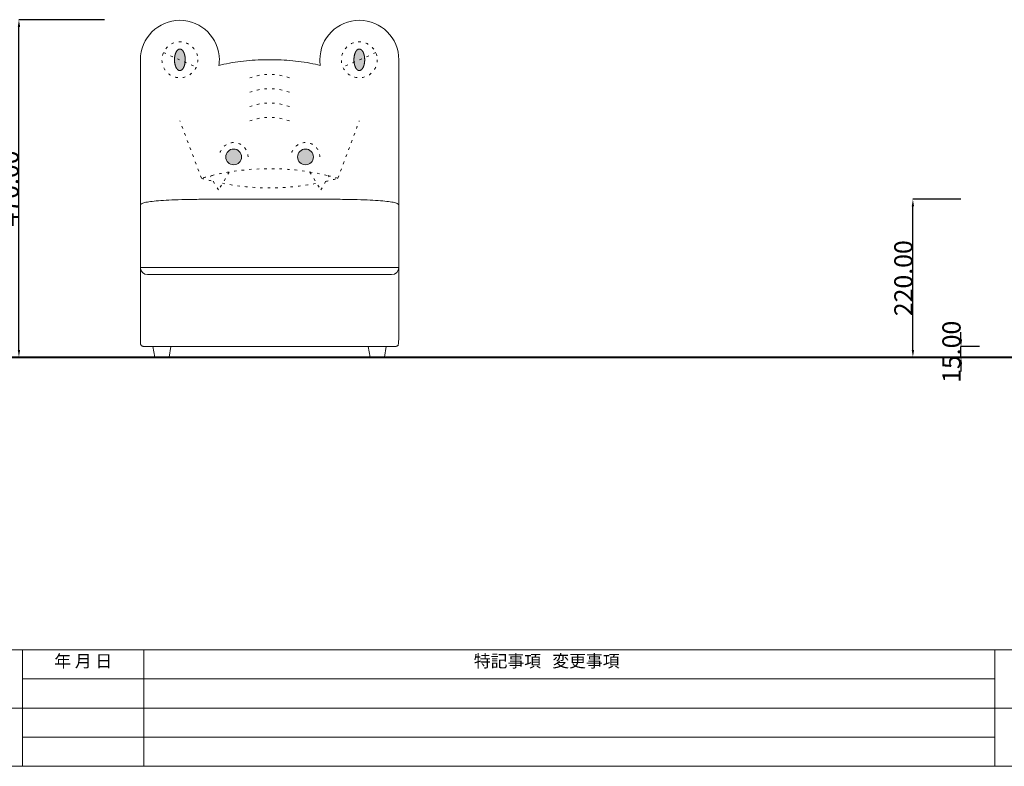
# Model space of a CAD drawing. Units: millimetres. Extents: x -2017 to 2007, y -1402 to 1415.
# Drawn here: x -1075 to 297, y -1402 to -362 of the extents above; entities that cross this region are included whole.
import ezdxf

# ---------------------------------------------------------------- set-up
doc = ezdxf.new("R2010")
doc.units = ezdxf.units.MM
doc.header["$LTSCALE"] = 50.8
doc.header["$MEASUREMENT"] = 0
doc.linetypes.add('STYLE_05', pattern=[0.208282, 0.069427, -0.138855])
for name, color, linetype, lineweight in [('実線0.2', 18, 'Continuous', 20), ('実線0.4', 2, 'Continuous', 40), ('寸法', 1, 'Continuous', 9)]:
    doc.layers.add(name, color=color, linetype=linetype, lineweight=lineweight)
doc.styles.add('ＭＳ Ｐゴシック', font='txt')
doc.dimstyles.new('new', dxfattribs={"dimtxt": 25.4, "dimasz": 9.99939, "dimexe": 0, "dimexo": 50, "dimgap": 0.5, "dimtad": 1, "dimtoh": 1, "dimzin": 1, "dimdsep": 46, "dimtxsty": 'ＭＳ Ｐゴシック', "dimcen": 0, "dimadec": 0, "dimazin": 0, "dimtfac": 1, "dimtdec": 4, "dimtix": 1, "dimtmove": 1, "dimatfit": 3, "dimfxl": 1, "dimtolj": 1, "dimtzin": 1, "dimarcsym": 0})

# ---------------------------------------------------------------- blocks, each defined once
blk = doc.blocks.new('*D2')
at = {"layer": 'Defpoints', "color": 0}
for p in [(236.6, -817.2), (312.4, -817.2), (312.4, -832.2)]:
    blk.add_point(p, dxfattribs=at)
at = {"layer": '寸法', "color": 0, "lineweight": -2}
for p, q in [((236.6, -807.2), (236.6, -797.2)), ((262.4, -817.2), (236.6, -817.2)), ((236.6, -832.2), (236.6, -817.2)), ((262.4, -832.2), (236.6, -832.2)), ((236.6, -842.2), (236.6, -852.2))]:
    blk.add_line(p, q, dxfattribs=at)
at = {"layer": '寸法', "color": 0}
for points in [[(235, -807.2), (238.3, -807.2), (236.6, -817.2)], [(238.3, -842.2), (235, -842.2), (236.6, -832.2)]]:
    blk.add_solid(points, dxfattribs=at)
at = {"layer": '寸法', "color": 0, "insert": (223.4, -824.7), "char_height": 25.4, "attachment_point": 5, "rotation": 90, "style": 'ＭＳ Ｐゴシック'}
blk.add_mtext('\\A1;15.00', dxfattribs=at)
blk = doc.blocks.new('*D3')
at = {"layer": 'Defpoints', "color": 0}
for p in [(-1076.1, -362.2), (-906.8, -362.2), (-906.8, -832.2)]:
    blk.add_point(p, dxfattribs=at)
at = {"layer": '寸法', "color": 0, "lineweight": -2}
for p, q in [((-956.8, -362.2), (-1076.1, -362.2)), ((-1076.1, -822.2), (-1076.1, -372.2)), ((-956.8, -832.2), (-1076.1, -832.2))]:
    blk.add_line(p, q, dxfattribs=at)
at = {"layer": '寸法', "color": 0}
for points in [[(-1074.4, -372.2), (-1077.7, -372.2), (-1076.1, -362.2)], [(-1077.7, -822.2), (-1074.4, -822.2), (-1076.1, -832.2)]]:
    blk.add_solid(points, dxfattribs=at)
at = {"layer": '寸法', "color": 0, "insert": (-1089.3, -597.2), "char_height": 25.4, "attachment_point": 5, "rotation": 90, "style": 'ＭＳ Ｐゴシック'}
blk.add_mtext('\\A1;470.00', dxfattribs=at)
blk = doc.blocks.new('*D9')
at = {"layer": 'Defpoints', "color": 0}
for p in [(169.6, -612.2), (286.6, -612.2), (286.6, -832.2)]:
    blk.add_point(p, dxfattribs=at)
at = {"layer": '寸法', "color": 0, "lineweight": -2}
for p, q in [((236.6, -612.2), (169.6, -612.2)), ((169.6, -822.2), (169.6, -622.2)), ((236.6, -832.2), (169.6, -832.2))]:
    blk.add_line(p, q, dxfattribs=at)
at = {"layer": '寸法', "color": 0}
for points in [[(171.3, -622.2), (168, -622.2), (169.6, -612.2)], [(168, -822.2), (171.3, -822.2), (169.6, -832.2)]]:
    blk.add_solid(points, dxfattribs=at)
at = {"layer": '寸法', "color": 0, "insert": (156.4, -722.2), "char_height": 25.4, "attachment_point": 5, "rotation": 90, "style": 'ＭＳ Ｐゴシック'}
blk.add_mtext('\\A1;220.00', dxfattribs=at)

msp = doc.modelspace()

# ---------------------------------------------------------------- hatches: boundary and pattern name
at = {"layer": '実線0.2', "linetype": 'Continuous', "lineweight": 5, "extrusion": (0, 0, -1)}
for points in [[(855.573, -405.017), (855.464, -404.894), (855.354, -404.774), (855.244, -404.658), (855.134, -404.546), (855.022, -404.438), (854.911, -404.334), (854.799, -404.234), (854.686, -404.138), (854.573, -404.046), (854.459, -403.958), (854.345, -403.873), (854.23, -403.793), (854.114, -403.716), (853.999, -403.644), (853.882, -403.575), (853.765, -403.51), (853.648, -403.449), (853.53, -403.392), (853.411, -403.339), (853.292, -403.29), (853.173, -403.245), (853.053, -403.204), (852.932, -403.167), (852.811, -403.133), (852.689, -403.104), (852.567, -403.078), (852.444, -403.057), (852.321, -403.039), (852.197, -403.025), (852.073, -403.016), (851.948, -403.01), (851.823, -403.008), (851.698, -403.01), (851.573, -403.016), (851.448, -403.025), (851.325, -403.039), (851.201, -403.057), (851.079, -403.078), (850.957, -403.104), (850.835, -403.133), (850.714, -403.167), (850.593, -403.204), (850.473, -403.245), (850.354, -403.29), (850.235, -403.339), (850.116, -403.392), (849.998, -403.449), (849.881, -403.51), (849.764, -403.575), (849.647, -403.644), (849.531, -403.716), (849.416, -403.793), (849.301, -403.873), (849.187, -403.958), (849.073, -404.046), (848.96, -404.138), (848.847, -404.234), (848.735, -404.334), (848.623, -404.438), (848.512, -404.546), (848.402, -404.658), (848.292, -404.774), (848.182, -404.894), (848.073, -405.017), (847.965, -405.144), (847.858, -405.274), (847.649, -405.543), (847.446, -405.823), (847.249, -406.114), (847.057, -406.417), (846.871, -406.731), (846.691, -407.057), (846.516, -407.395), (846.348, -407.744), (846.185, -408.104), (846.028, -408.476), (845.876, -408.859), (845.73, -409.254), (845.59, -409.661), (845.456, -410.078), (845.328, -410.508), (845.206, -410.945), (845.092, -411.386), (844.986, -411.832), (844.888, -412.282), (844.798, -412.736), (844.715, -413.194), (844.641, -413.657), (844.574, -414.123), (844.464, -415.069), (844.386, -416.032), (844.339, -417.011), (844.323, -418.008), (844.339, -419.004), (844.386, -419.984), (844.464, -420.946), (844.574, -421.892), (844.641, -422.359), (844.715, -422.821), (844.798, -423.28), (844.888, -423.734), (844.986, -424.184), (845.092, -424.629), (845.206, -425.071), (845.328, -425.508), (845.456, -425.937), (845.59, -426.355), (845.73, -426.761), (845.876, -427.156), (846.028, -427.54), (846.185, -427.911), (846.348, -428.272), (846.516, -428.621), (846.691, -428.958), (846.871, -429.284), (847.057, -429.598), (847.249, -429.901), (847.446, -430.193), (847.649, -430.473), (847.858, -430.741), (847.965, -430.871), (848.073, -430.998), (848.182, -431.122), (848.292, -431.242), (848.402, -431.357), (848.512, -431.469), (848.623, -431.577), (848.735, -431.681), (848.847, -431.781), (848.96, -431.877), (849.073, -431.97), (849.187, -432.058), (849.301, -432.142), (849.416, -432.223), (849.531, -432.299), (849.647, -432.372), (849.764, -432.441), (849.881, -432.505), (849.998, -432.566), (850.116, -432.623), (850.235, -432.676), (850.354, -432.725), (850.473, -432.77), (850.593, -432.812), (850.714, -432.849), (850.835, -432.882), (850.957, -432.912), (851.079, -432.937), (851.201, -432.959), (851.325, -432.976), (851.448, -432.99), (851.573, -433), (851.698, -433.006), (851.823, -433.008), (851.948, -433.006), (852.073, -433), (852.197, -432.99), (852.321, -432.976), (852.444, -432.959), (852.567, -432.937), (852.689, -432.912), (852.811, -432.882), (852.932, -432.849), (853.053, -432.812), (853.173, -432.77), (853.292, -432.725), (853.411, -432.676), (853.53, -432.623), (853.648, -432.566), (853.765, -432.505), (853.882, -432.441), (853.999, -432.372), (854.114, -432.299), (854.23, -432.223), (854.345, -432.142), (854.459, -432.058), (854.573, -431.97), (854.686, -431.877), (854.799, -431.781), (854.911, -431.681), (855.022, -431.577), (855.134, -431.469), (855.244, -431.357), (855.354, -431.242), (855.464, -431.122), (855.573, -430.998), (855.681, -430.871), (855.788, -430.741), (855.997, -430.473), (856.2, -430.193), (856.397, -429.901), (856.589, -429.598), (856.775, -429.284), (856.955, -428.958), (857.129, -428.621), (857.298, -428.272), (857.461, -427.911), (857.618, -427.54), (857.77, -427.156), (857.915, -426.761), (858.055, -426.355), (858.19, -425.937), (858.318, -425.508), (858.44, -425.071), (858.554, -424.629), (858.66, -424.184), (858.758, -423.734), (858.848, -423.28), (858.93, -422.821), (859.005, -422.359), (859.072, -421.892), (859.182, -420.946), (859.26, -419.984), (859.307, -419.004), (859.323, -418.008), (859.307, -417.011), (859.26, -416.032), (859.182, -415.069), (859.072, -414.123), (859.005, -413.657), (858.93, -413.194), (858.848, -412.736), (858.758, -412.282), (858.66, -411.832), (858.554, -411.386), (858.44, -410.945), (858.318, -410.508), (858.19, -410.078), (858.055, -409.661), (857.915, -409.254), (857.77, -408.859), (857.618, -408.476), (857.461, -408.104), (857.298, -407.744), (857.129, -407.395), (856.955, -407.057), (856.775, -406.731), (856.589, -406.417), (856.397, -406.114), (856.2, -405.823), (855.997, -405.543), (855.788, -405.274), (855.681, -405.144)], [(605.527, -405.017), (605.418, -404.894), (605.308, -404.774), (605.198, -404.658), (605.088, -404.546), (604.976, -404.438), (604.865, -404.334), (604.753, -404.234), (604.64, -404.138), (604.527, -404.046), (604.413, -403.958), (604.298, -403.873), (604.184, -403.793), (604.068, -403.716), (603.952, -403.644), (603.836, -403.575), (603.719, -403.51), (603.602, -403.449), (603.484, -403.392), (603.365, -403.339), (603.246, -403.29), (603.127, -403.245), (603.007, -403.204), (602.886, -403.167), (602.765, -403.133), (602.643, -403.104), (602.521, -403.078), (602.398, -403.057), (602.275, -403.039), (602.151, -403.025), (602.027, -403.016), (601.902, -403.01), (601.777, -403.008), (601.651, -403.01), (601.527, -403.016), (601.402, -403.025), (601.279, -403.039), (601.155, -403.057), (601.033, -403.078), (600.91, -403.104), (600.789, -403.133), (600.668, -403.167), (600.547, -403.204), (600.427, -403.245), (600.307, -403.29), (600.188, -403.339), (600.07, -403.392), (599.952, -403.449), (599.835, -403.51), (599.718, -403.575), (599.601, -403.644), (599.485, -403.716), (599.37, -403.793), (599.255, -403.873), (599.141, -403.958), (599.027, -404.046), (598.914, -404.138), (598.801, -404.234), (598.689, -404.334), (598.577, -404.438), (598.466, -404.546), (598.356, -404.658), (598.245, -404.774), (598.136, -404.894), (598.027, -405.017), (597.919, -405.144), (597.812, -405.274), (597.603, -405.543), (597.4, -405.823), (597.203, -406.114), (597.011, -406.417), (596.825, -406.731), (596.645, -407.057), (596.47, -407.395), (596.302, -407.744), (596.139, -408.104), (595.981, -408.476), (595.83, -408.859), (595.684, -409.254), (595.544, -409.661), (595.41, -410.078), (595.282, -410.508), (595.16, -410.945), (595.046, -411.386), (594.94, -411.832), (594.842, -412.282), (594.752, -412.736), (594.669, -413.194), (594.595, -413.657), (594.528, -414.123), (594.418, -415.069), (594.34, -416.032), (594.293, -417.011), (594.277, -418.008), (594.293, -419.004), (594.34, -419.984), (594.418, -420.946), (594.528, -421.892), (594.595, -422.359), (594.669, -422.821), (594.752, -423.28), (594.842, -423.734), (594.94, -424.184), (595.046, -424.629), (595.16, -425.071), (595.282, -425.508), (595.41, -425.937), (595.544, -426.355), (595.684, -426.761), (595.83, -427.156), (595.981, -427.54), (596.139, -427.911), (596.302, -428.272), (596.47, -428.621), (596.645, -428.958), (596.825, -429.284), (597.011, -429.598), (597.203, -429.901), (597.4, -430.193), (597.603, -430.473), (597.812, -430.741), (597.919, -430.871), (598.027, -430.998), (598.136, -431.122), (598.245, -431.242), (598.356, -431.357), (598.466, -431.469), (598.577, -431.577), (598.689, -431.681), (598.801, -431.781), (598.914, -431.877), (599.027, -431.97), (599.141, -432.058), (599.255, -432.142), (599.37, -432.223), (599.485, -432.299), (599.601, -432.372), (599.718, -432.441), (599.835, -432.505), (599.952, -432.566), (600.07, -432.623), (600.188, -432.676), (600.307, -432.725), (600.427, -432.77), (600.547, -432.812), (600.668, -432.849), (600.789, -432.882), (600.91, -432.912), (601.033, -432.937), (601.155, -432.959), (601.279, -432.976), (601.402, -432.99), (601.527, -433), (601.651, -433.006), (601.777, -433.008), (601.902, -433.006), (602.027, -433), (602.151, -432.99), (602.275, -432.976), (602.398, -432.959), (602.521, -432.937), (602.643, -432.912), (602.765, -432.882), (602.886, -432.849), (603.007, -432.812), (603.127, -432.77), (603.246, -432.725), (603.365, -432.676), (603.484, -432.623), (603.602, -432.566), (603.719, -432.505), (603.836, -432.441), (603.952, -432.372), (604.068, -432.299), (604.184, -432.223), (604.298, -432.142), (604.413, -432.058), (604.527, -431.97), (604.64, -431.877), (604.753, -431.781), (604.865, -431.681), (604.976, -431.577), (605.088, -431.469), (605.198, -431.357), (605.308, -431.242), (605.418, -431.122), (605.527, -430.998), (605.635, -430.871), (605.741, -430.741), (605.95, -430.473), (606.154, -430.193), (606.351, -429.901), (606.543, -429.598), (606.729, -429.284), (606.909, -428.958), (607.083, -428.621), (607.252, -428.272), (607.415, -427.911), (607.572, -427.54), (607.724, -427.156), (607.869, -426.761), (608.009, -426.355), (608.144, -425.937), (608.272, -425.508), (608.394, -425.071), (608.508, -424.629), (608.613, -424.184), (608.712, -423.734), (608.802, -423.28), (608.884, -422.821), (608.959, -422.359), (609.026, -421.892), (609.136, -420.946), (609.214, -419.984), (609.261, -419.004), (609.277, -418.008), (609.261, -417.011), (609.214, -416.032), (609.136, -415.069), (609.026, -414.123), (608.959, -413.657), (608.884, -413.194), (608.802, -412.736), (608.712, -412.282), (608.613, -411.832), (608.508, -411.386), (608.394, -410.945), (608.272, -410.508), (608.144, -410.078), (608.009, -409.661), (607.869, -409.254), (607.724, -408.859), (607.572, -408.476), (607.415, -408.104), (607.252, -407.744), (607.083, -407.395), (606.909, -407.057), (606.729, -406.731), (606.543, -406.417), (606.351, -406.114), (606.154, -405.823), (605.95, -405.543), (605.741, -405.274), (605.635, -405.144)], [(765.8, -553.289), (765.803, -553.533), (765.811, -553.779), (765.825, -554.027), (765.844, -554.277), (765.87, -554.528), (765.902, -554.781), (765.939, -555.035), (765.984, -555.29), (766.034, -555.546), (766.091, -555.802), (766.154, -556.059), (766.224, -556.315), (766.301, -556.572), (766.385, -556.828), (766.475, -557.083), (766.572, -557.338), (766.676, -557.591), (766.787, -557.843), (766.904, -558.093), (767.029, -558.341), (767.16, -558.587), (767.298, -558.83), (767.442, -559.07), (767.593, -559.308), (767.75, -559.542), (767.914, -559.772), (768.084, -559.999), (768.26, -560.222), (768.442, -560.44), (768.63, -560.654), (768.823, -560.863), (769.022, -561.067), (769.226, -561.265), (769.435, -561.459), (769.648, -561.646), (769.867, -561.828), (770.089, -562.004), (770.316, -562.174), (770.546, -562.338), (770.781, -562.495), (771.018, -562.646), (771.259, -562.791), (771.502, -562.929), (771.748, -563.06), (771.996, -563.184), (772.246, -563.302), (772.498, -563.412), (772.751, -563.516), (773.005, -563.613), (773.261, -563.704), (773.517, -563.787), (773.773, -563.864), (774.03, -563.934), (774.286, -563.997), (774.543, -564.054), (774.798, -564.105), (775.053, -564.149), (775.307, -564.187), (775.56, -564.218), (775.811, -564.244), (776.061, -564.264), (776.309, -564.278), (776.556, -564.286), (776.8, -564.289), (777.044, -564.286), (777.29, -564.278), (777.538, -564.264), (777.788, -564.244), (778.04, -564.218), (778.293, -564.187), (778.546, -564.149), (778.801, -564.105), (779.057, -564.054), (779.313, -563.997), (779.57, -563.934), (779.827, -563.864), (780.083, -563.787), (780.339, -563.704), (780.594, -563.613), (780.849, -563.516), (781.102, -563.412), (781.354, -563.302), (781.604, -563.184), (781.852, -563.06), (782.098, -562.929), (782.341, -562.791), (782.582, -562.646), (782.819, -562.495), (783.053, -562.338), (783.284, -562.174), (783.511, -562.004), (783.733, -561.828), (783.951, -561.646), (784.165, -561.459), (784.374, -561.265), (784.578, -561.067), (784.777, -560.863), (784.97, -560.654), (785.158, -560.44), (785.34, -560.222), (785.516, -559.999), (785.686, -559.772), (785.849, -559.542), (786.007, -559.308), (786.158, -559.07), (786.302, -558.83), (786.44, -558.587), (786.571, -558.341), (786.695, -558.093), (786.813, -557.843), (786.924, -557.591), (787.028, -557.338), (787.125, -557.083), (787.215, -556.828), (787.298, -556.572), (787.375, -556.315), (787.445, -556.059), (787.509, -555.802), (787.566, -555.546), (787.616, -555.29), (787.66, -555.035), (787.698, -554.781), (787.73, -554.528), (787.755, -554.277), (787.775, -554.027), (787.789, -553.779), (787.797, -553.533), (787.8, -553.289), (787.797, -553.044), (787.789, -552.798), (787.775, -552.55), (787.755, -552.3), (787.73, -552.049), (787.698, -551.796), (787.66, -551.542), (787.616, -551.287), (787.566, -551.031), (787.509, -550.775), (787.445, -550.518), (787.375, -550.262), (787.298, -550.005), (787.215, -549.749), (787.125, -549.494), (787.028, -549.239), (786.924, -548.986), (786.813, -548.734), (786.695, -548.484), (786.571, -548.236), (786.44, -547.99), (786.302, -547.747), (786.158, -547.507), (786.007, -547.269), (785.849, -547.035), (785.686, -546.805), (785.516, -546.578), (785.34, -546.355), (785.158, -546.137), (784.97, -545.923), (784.777, -545.714), (784.578, -545.51), (784.374, -545.312), (784.165, -545.118), (783.951, -544.931), (783.733, -544.749), (783.511, -544.573), (783.284, -544.403), (783.053, -544.239), (782.819, -544.082), (782.582, -543.931), (782.341, -543.786), (782.098, -543.648), (781.852, -543.517), (781.604, -543.393), (781.354, -543.275), (781.102, -543.165), (780.849, -543.061), (780.594, -542.964), (780.339, -542.873), (780.083, -542.79), (779.827, -542.713), (779.57, -542.643), (779.313, -542.58), (779.057, -542.523), (778.801, -542.472), (778.546, -542.428), (778.293, -542.39), (778.04, -542.359), (777.788, -542.333), (777.538, -542.313), (777.29, -542.299), (777.044, -542.291), (776.8, -542.289), (776.556, -542.291), (776.309, -542.299), (776.061, -542.313), (775.811, -542.333), (775.56, -542.359), (775.307, -542.39), (775.053, -542.428), (774.798, -542.472), (774.543, -542.523), (774.286, -542.58), (774.03, -542.643), (773.773, -542.713), (773.517, -542.79), (773.261, -542.873), (773.005, -542.964), (772.751, -543.061), (772.498, -543.165), (772.246, -543.275), (771.996, -543.393), (771.748, -543.517), (771.502, -543.648), (771.259, -543.786), (771.018, -543.931), (770.781, -544.082), (770.546, -544.239), (770.316, -544.403), (770.089, -544.573), (769.867, -544.749), (769.648, -544.931), (769.435, -545.118), (769.226, -545.312), (769.022, -545.51), (768.823, -545.714), (768.63, -545.923), (768.442, -546.137), (768.26, -546.355), (768.084, -546.578), (767.914, -546.805), (767.75, -547.035), (767.593, -547.269), (767.442, -547.507), (767.298, -547.747), (767.16, -547.99), (767.029, -548.236), (766.904, -548.484), (766.787, -548.734), (766.676, -548.986), (766.572, -549.239), (766.475, -549.494), (766.385, -549.749), (766.301, -550.005), (766.224, -550.262), (766.154, -550.518), (766.091, -550.775), (766.034, -551.031), (765.984, -551.287), (765.939, -551.542), (765.902, -551.796), (765.87, -552.049), (765.844, -552.3), (765.825, -552.55), (765.811, -552.798), (765.803, -553.044)], [(665.8, -553.289), (665.803, -553.533), (665.811, -553.779), (665.825, -554.027), (665.844, -554.277), (665.87, -554.528), (665.902, -554.781), (665.939, -555.035), (665.984, -555.29), (666.034, -555.546), (666.091, -555.802), (666.154, -556.059), (666.224, -556.315), (666.301, -556.572), (666.385, -556.828), (666.475, -557.083), (666.572, -557.338), (666.676, -557.591), (666.787, -557.843), (666.904, -558.093), (667.029, -558.341), (667.16, -558.587), (667.298, -558.83), (667.442, -559.07), (667.593, -559.308), (667.75, -559.542), (667.914, -559.772), (668.084, -559.999), (668.26, -560.222), (668.442, -560.44), (668.63, -560.654), (668.823, -560.863), (669.022, -561.067), (669.226, -561.265), (669.435, -561.459), (669.648, -561.646), (669.867, -561.828), (670.089, -562.004), (670.316, -562.174), (670.546, -562.338), (670.781, -562.495), (671.018, -562.646), (671.259, -562.791), (671.502, -562.929), (671.748, -563.06), (671.996, -563.184), (672.246, -563.302), (672.498, -563.412), (672.751, -563.516), (673.005, -563.613), (673.261, -563.704), (673.517, -563.787), (673.773, -563.864), (674.03, -563.934), (674.286, -563.997), (674.543, -564.054), (674.798, -564.105), (675.053, -564.149), (675.307, -564.187), (675.56, -564.218), (675.811, -564.244), (676.061, -564.264), (676.309, -564.278), (676.556, -564.286), (676.8, -564.289), (677.044, -564.286), (677.29, -564.278), (677.538, -564.264), (677.788, -564.244), (678.04, -564.218), (678.293, -564.187), (678.546, -564.149), (678.801, -564.105), (679.057, -564.054), (679.313, -563.997), (679.57, -563.934), (679.827, -563.864), (680.083, -563.787), (680.339, -563.704), (680.594, -563.613), (680.849, -563.516), (681.102, -563.412), (681.354, -563.302), (681.604, -563.184), (681.852, -563.06), (682.098, -562.929), (682.341, -562.791), (682.582, -562.646), (682.819, -562.495), (683.053, -562.338), (683.284, -562.174), (683.511, -562.004), (683.733, -561.828), (683.951, -561.646), (684.165, -561.459), (684.374, -561.265), (684.578, -561.067), (684.777, -560.863), (684.97, -560.654), (685.158, -560.44), (685.34, -560.222), (685.516, -559.999), (685.686, -559.772), (685.849, -559.542), (686.007, -559.308), (686.158, -559.07), (686.302, -558.83), (686.44, -558.587), (686.571, -558.341), (686.695, -558.093), (686.813, -557.843), (686.924, -557.591), (687.028, -557.338), (687.125, -557.083), (687.215, -556.828), (687.298, -556.572), (687.375, -556.315), (687.445, -556.059), (687.509, -555.802), (687.566, -555.546), (687.616, -555.29), (687.66, -555.035), (687.698, -554.781), (687.73, -554.528), (687.755, -554.277), (687.775, -554.027), (687.789, -553.779), (687.797, -553.533), (687.8, -553.289), (687.797, -553.044), (687.789, -552.798), (687.775, -552.55), (687.755, -552.3), (687.73, -552.049), (687.698, -551.796), (687.66, -551.542), (687.616, -551.287), (687.566, -551.031), (687.509, -550.775), (687.445, -550.518), (687.375, -550.262), (687.298, -550.005), (687.215, -549.749), (687.125, -549.494), (687.028, -549.239), (686.924, -548.986), (686.813, -548.734), (686.695, -548.484), (686.571, -548.236), (686.44, -547.99), (686.302, -547.747), (686.158, -547.507), (686.007, -547.269), (685.849, -547.035), (685.686, -546.805), (685.516, -546.578), (685.34, -546.355), (685.158, -546.137), (684.97, -545.923), (684.777, -545.714), (684.578, -545.51), (684.374, -545.312), (684.165, -545.118), (683.951, -544.931), (683.733, -544.749), (683.511, -544.573), (683.284, -544.403), (683.053, -544.239), (682.819, -544.082), (682.582, -543.931), (682.341, -543.786), (682.098, -543.648), (681.852, -543.517), (681.604, -543.393), (681.354, -543.275), (681.102, -543.165), (680.849, -543.061), (680.594, -542.964), (680.339, -542.873), (680.083, -542.79), (679.827, -542.713), (679.57, -542.643), (679.313, -542.58), (679.057, -542.523), (678.801, -542.472), (678.546, -542.428), (678.293, -542.39), (678.04, -542.359), (677.788, -542.333), (677.538, -542.313), (677.29, -542.299), (677.044, -542.291), (676.8, -542.289), (676.556, -542.291), (676.309, -542.299), (676.061, -542.313), (675.811, -542.333), (675.56, -542.359), (675.307, -542.39), (675.053, -542.428), (674.798, -542.472), (674.543, -542.523), (674.286, -542.58), (674.03, -542.643), (673.773, -542.713), (673.517, -542.79), (673.261, -542.873), (673.005, -542.964), (672.751, -543.061), (672.498, -543.165), (672.246, -543.275), (671.996, -543.393), (671.748, -543.517), (671.502, -543.648), (671.259, -543.786), (671.018, -543.931), (670.781, -544.082), (670.546, -544.239), (670.316, -544.403), (670.089, -544.573), (669.867, -544.749), (669.648, -544.931), (669.435, -545.118), (669.226, -545.312), (669.022, -545.51), (668.823, -545.714), (668.63, -545.923), (668.442, -546.137), (668.26, -546.355), (668.084, -546.578), (667.914, -546.805), (667.75, -547.035), (667.593, -547.269), (667.442, -547.507), (667.298, -547.747), (667.16, -547.99), (667.029, -548.236), (666.904, -548.484), (666.787, -548.734), (666.676, -548.986), (666.572, -549.239), (666.475, -549.494), (666.385, -549.749), (666.301, -550.005), (666.224, -550.262), (666.154, -550.518), (666.091, -550.775), (666.034, -551.031), (665.984, -551.287), (665.939, -551.542), (665.902, -551.796), (665.87, -552.049), (665.844, -552.3), (665.825, -552.55), (665.811, -552.798), (665.803, -553.044)]]:
    msp.add_hatch(color=7, dxfattribs=at).paths.add_polyline_path(points, flags=0)

# ---------------------------------------------------------------- linework, layer by layer
at = {"layer": '実線0.2', "color": 18, "linetype": 'STYLE_05'}
for p, q in [((-874.758, -408.058), (-828.888, -427.957)), ((-578.842, -408.058), (-624.712, -427.957)), ((-821.741, -583.008), (-851.8, -503.008)), ((-631.692, -583.004), (-601.8, -503.008)), ((-782.992, -574.346), (-798.076, -599.296)), ((-670.554, -574.346), (-655.47, -599.296)), ((-798.076, -599.296), (-809.175, -580.657)), ((-655.47, -599.296), (-644.371, -580.657))]:
    msp.add_line(p, q, dxfattribs=at)
at = {"layer": '実線0.2', "color": 18}
for p, q in [((-906.691, -425.857), (-906.691, -421.758)), ((-906.691, -421.758), (-906.691, -421.758)), ((-906.691, -425.857), (-906.691, -421.758)), ((-797.371, -425.776), (-790.75, -424.308)), ((-662.795, -424.308), (-656.175, -425.776)), ((-546.854, -421.758), (-546.854, -425.857)), ((-906.773, -425.857), (-906.691, -425.857)), ((-906.773, -537.158), (-906.773, -425.857)), ((-906.773, -425.857), (-906.691, -425.857)), ((-546.854, -425.857), (-546.773, -425.857)), ((-546.773, -425.857), (-546.773, -537.158)), ((-906.773, -707.158), (-906.773, -537.158)), ((-546.773, -537.158), (-546.773, -707.158)), ((-546.773, -707.158), (-906.773, -707.158))]:
    msp.add_line(p, q, dxfattribs=at)
at = {"layer": '実線0.2'}
for p, q in [((-2016.892, -1239.865), (2006.757, -1239.865)), ((-1070.946, -1239.865), (-1070.946, -1402.027)), ((-902.027, -1402.027), (-902.027, -1239.865)), ((283.784, -1239.865), (283.784, -1402.027)), ((-1070.946, -1280.405), (283.784, -1280.405)), ((-1408.784, -1320.946), (1770.27, -1320.946)), ((-1070.946, -1361.486), (283.784, -1361.486)), ((-2016.892, -1402.027), (2006.757, -1402.027))]:
    msp.add_line(p, q, dxfattribs=at)
at = {"layer": '実線0.2', "color": 18}
msp.add_lwpolyline([(-556.773, -717.158), (-557.313, -717.158), (-695.479, -717.158), (-741.241, -717.158), (-896.232, -717.158), (-896.773, -717.158)], dxfattribs=at)
for points in [[(-866.8, -832.158), (-886.8, -832.158), (-889.3, -817.158), (-864.3, -817.158)], [(-586.8, -832.158), (-566.8, -832.158), (-564.3, -817.158), (-589.3, -817.158)]]:
    msp.add_lwpolyline(points, close=True, dxfattribs=at)
at = {"layer": '実線0.2', "color": 18, "linetype": 'STYLE_05'}
for centre in [(-851.823, -418.008), (-601.777, -418.008)]:
    msp.add_circle(centre, 25, dxfattribs=at)
at = {"layer": '実線0.2', "color": 18}
for centre in [(-776.8, -553.289), (-676.8, -553.289)]:
    msp.add_circle(centre, 11, dxfattribs=at)
for centre, radius, start, end in [((-851.819, -418.008), 55, 90, 180), ((-851.819, -418.008), 55, 0, 90), ((-601.726, -418.008), 55, 90, 180), ((-601.726, -418.008), 55, 0, 90), ((-851.836, -418.008), 54.984, 180, 183.911085), ((-851.836, -418.008), 54.984, 180, 183.911085), ((-851.819, -418.008), 55, 351.880495, 360), ((-734.234, -679.291), 261.17, 95.4302, 102.497458), ((-734.234, -679.29), 261.17, 88.362938, 95.43021), ((-719.312, -679.291), 261.17, 84.5698, 91.637058), ((-719.312, -679.291), 261.17, 77.502542, 84.5698), ((-601.727, -418.008), 55, 180, 188.119505), ((-601.71, -418.008), 54.984, 356.088915, 360), ((-896.773, -707.158), 10, 180, 270), ((-556.773, -707.158), 10, 270, 0)]:
    msp.add_arc(centre, radius, start, end, dxfattribs=at)
at = {"layer": '実線0.2', "color": 18, "linetype": 'STYLE_05'}
for centre, radius, start, end in [((-726.773, -518.226), 80, 69.89449, 110.10551), ((-726.773, -538.226), 80, 69.89449, 110.10551), ((-726.773, -558.226), 80, 69.89449, 110.10551), ((-726.773, -578.226), 80, 69.89449, 110.10551), ((-776.8, -553.289), 20, 0, 180), ((-676.8, -553.289), 20, 0, 180), ((-726.634, -914.639), 345, 76.617039, 103.164229), ((-726.634, -914.639), 345, 103.16577, 106.00222), ((-726.634, -251.376), 345, 253.99778, 256.83423), ((-726.634, -914.639), 345, 74.026472, 76.889403), ((-726.634, -251.376), 345, 283.110597, 285.973528), ((-726.634, -251.376), 345, 258.997637, 280.960187)]:
    msp.add_arc(centre, radius, start, end, dxfattribs=at)
at = {"layer": '実線0.2', "color": 18}
for points in [[(-855.573, -405.017), (-853.833, -403.008), (-849.813, -403.008), (-848.073, -405.017), (-846.333, -407.027), (-845.328, -410.508), (-844.323, -413.989), (-844.323, -418.008), (-844.323, -422.027), (-845.328, -425.508), (-846.333, -428.989), (-848.073, -430.998), (-849.813, -433.008), (-853.833, -433.008), (-855.573, -430.998), (-857.313, -428.989), (-858.318, -425.508), (-859.323, -422.027), (-859.323, -418.008), (-859.323, -413.989), (-858.318, -410.508), (-857.313, -407.027), (-855.573, -405.017)], [(-605.527, -405.017), (-603.786, -403.008), (-599.767, -403.008), (-598.027, -405.017), (-596.286, -407.027), (-595.282, -410.508), (-594.277, -413.989), (-594.277, -418.008), (-594.277, -422.027), (-595.282, -425.508), (-596.286, -428.989), (-598.027, -430.998), (-599.767, -433.008), (-603.786, -433.008), (-605.527, -430.998), (-607.267, -428.989), (-608.272, -425.508), (-609.277, -422.027), (-609.277, -418.008), (-609.277, -413.989), (-608.272, -410.508), (-607.267, -407.027), (-605.527, -405.017)]]:
    msp.add_open_spline(points, degree=2, knots=[0, 0, 0, 0.06044804, 0.12089608, 0.12089608, 0.20599401, 0.20599401, 0.31044413, 0.31044413, 0.41489677, 0.41489677, 0.5, 0.5, 0.56044804, 0.62089608, 0.62089608, 0.70599401, 0.70599401, 0.81044413, 0.81044413, 0.91489677, 0.91489677, 1, 1, 1], dxfattribs=at)
msp.add_rational_spline([(-906.773, -766.06), (-906.773, -693.155), (-906.773, -620.25), (-906.773, -612.158), (-795.792, -612.158), (-726.773, -612.158), (-657.754, -612.158), (-546.773, -612.158), (-546.773, -620.25), (-546.773, -716.538), (-546.773, -812.825), (-546.773, -817.158), (-551.106, -817.158), (-726.773, -817.158), (-902.44, -817.158), (-906.773, -817.158), (-906.773, -812.825), (-906.773, -789.442), (-906.773, -766.06)], [1, 1, 1, 1, 1, 1, 1, 1, 1, 1, 1, 0.707106781187, 1, 1, 1, 0.707106781187, 1, 1, 1], degree=2, knots=[0, 0, 0, 0.13100286, 0.13100286, 0.23202576, 0.23202576, 0.35604604, 0.35604604, 0.45707798, 0.45707798, 0.63009688, 0.63009688, 0.63621245, 0.63621245, 0.9518684, 0.9518684, 0.95798396, 0.95798396, 1, 1, 1], dxfattribs=at)
at = {"layer": '実線0.4', "color": 18}
msp.add_line((-1530, -832.158), (1420, -832.158), dxfattribs=at)

# ---------------------------------------------------------------- texts
at = {"layer": '実線0.2', "char_height": 17.16216, "attachment_point": 2, "line_spacing_factor": 0.963855}
for s, insert, width in [('\\fＭＳ Ｐゴシック;年 月 日', (-986.486, -1246.843), 102.67363), ('\\fＭＳ Ｐゴシック;特記事項   変更事項', (-340.646, -1246.843), 242.36565)]:
    msp.add_mtext(s, dxfattribs=dict(at, insert=insert, width=width))

# ---------------------------------------------------------------- dimensions: what is measured, and where the dimension line sits
at = {"layer": '寸法', "color": 18}
for base, p1, p2, picture, middle in [((-1076.061, -362.158), (-906.819, -832.158), (-906.819, -362.158), '*D3', (-1089.261, -597.158)), ((169.639, -612.158), (286.639, -832.158), (286.639, -612.158), '*D9', (156.439, -722.158)), ((236.639, -817.158), (312.372, -832.158), (312.372, -817.158), '*D2', (223.439, -824.658))]:
    dim = msp.add_linear_dim(base=base, p1=p1, p2=p2, angle=90, dimstyle='new', dxfattribs=at)
    dim.commit()
    dim.dimension.update_dxf_attribs({"geometry": picture, "text_midpoint": middle})

doc.saveas('drawing.dxf')
